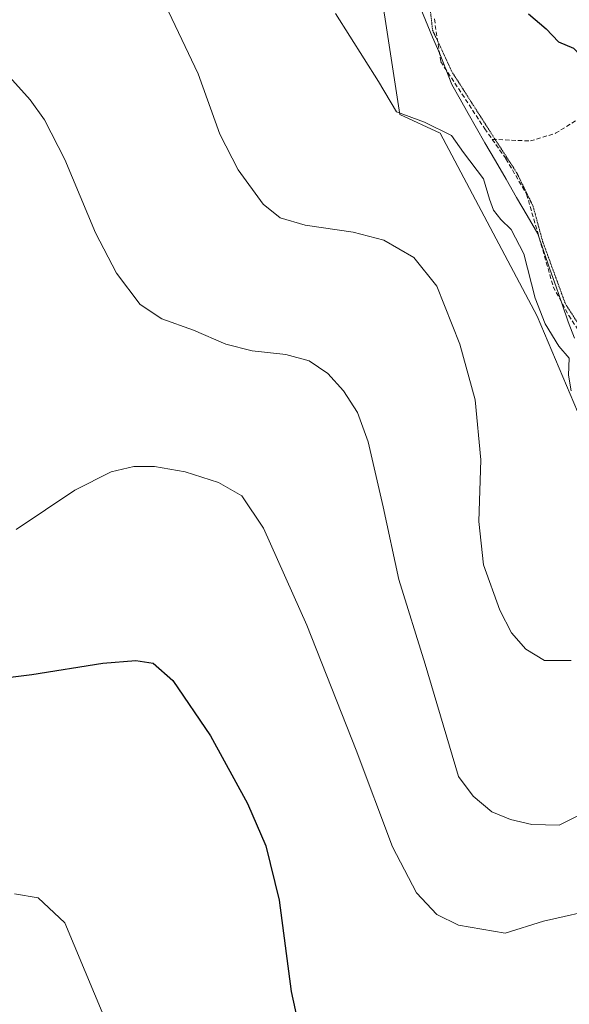
# Model space of a CAD drawing. Units: metres. Extents: x 587098 to 590544, y 4719726 to 4722083.
# Drawn here: x 588255 to 588383, y 4720605 to 4720835 of the extents above; entities that cross this region are included whole.
import ezdxf

# ---------------------------------------------------------------- set-up
doc = ezdxf.new("R2010")
doc.units = ezdxf.units.M
doc.header["$MEASUREMENT"] = 0
doc.linetypes.add('TRAZOS2', pattern=[0.375, 0.25, -0.125])
doc.linetypes.add('TRAZOSX2', pattern=[1.5, 1, -0.5])
for name, color, linetype, lineweight in [('Cultivos herbáceos CxS', 92, 'Continuous', 0), ('Curva de nivel maestra', 36, 'Continuous', 30), ('Curva de nivel normal', 36, 'Continuous', 0), ('Matorral', 135, 'Continuous', 0), ('Matorral CxS', 135, 'Continuous', 0), ('Senda', 19, 'TRAZOSX2', 0), ('Vía pecuaria', 92, 'Continuous', 13), ('Vía pecuaria CxS', 92, 'Continuous', 13), ('Vía pecuaria eje', 92, 'TRAZOS2', 0)]:
    doc.layers.add(name, color=color, linetype=linetype, lineweight=lineweight)

# ---------------------------------------------------------------- blocks, each defined once
blk = doc.blocks.new('*U156')
at = {"layer": 'Cultivos herbáceos CxS', "color": 92, "linetype": 'Continuous', "lineweight": 0}
blk.add_polyline3d([(588252.85, 4721026.2, 533.03), (588260.03, 4721014.9, 531.71), (588286.31, 4720980.14, 526.86), (588315.22, 4720916.51, 522.78), (588329.36, 4720883.18, 522.44), (588331.59, 4720875.96, 522.21), (588336.94, 4720858.58, 522.06), (588343.97, 4720812.54, 519.93), (588353.41, 4720808.15, 519.53), (588376.04, 4720765.48, 519.35), (588391.4, 4720729.16, 519.8), (588409.35, 4720689.39, 514.85), (588454.23, 4720641.93, 507.95), (588472.61, 4720617.15, 506.93), (588473.03, 4720616.59, 507.13), (588514.31, 4720546.31, 505.94)], dxfattribs=at)
blk = doc.blocks.new('*U165')
at = {"layer": 'Curva de nivel normal', "color": 36, "linetype": 'Continuous', "lineweight": 0}
blk.add_polyline3d([(588391.24, 4720627.57, 505), (588377.51, 4720624.44, 505), (588368.55, 4720621.67, 505), (588357.66, 4720623.54, 505), (588352.57, 4720626.02, 505), (588347.89, 4720631.09, 505), (588342.27, 4720641.8, 505), (588333.82, 4720664.34, 505), (588322.3, 4720693.48, 505), (588312.2, 4720716.05, 505), (588307.13, 4720723.64, 505), (588301.72, 4720726.74, 505), (588293.96, 4720729.19, 505), (588286.79, 4720730.48, 505), (588281.97, 4720730.48, 505), (588276.67, 4720729.2, 505), (588268.16, 4720724.95, 505), (588254.48, 4720715.81, 505)], dxfattribs=at)
blk = doc.blocks.new('*U171')
at = {"layer": 'Curva de nivel normal', "color": 36, "linetype": 'Continuous', "lineweight": 0}
blk.add_polyline3d([(588328.98, 4720836.11, 520), (588338.98, 4720820.23, 520), (588343.23, 4720813.19, 520), (588349.76, 4720810.73, 520), (588356.05, 4720807.67, 520), (588358.8, 4720803.65, 520), (588363.52, 4720797.53, 520), (588364.91, 4720792.8, 520), (588365.79, 4720790.26, 520), (588367.51, 4720788.05, 520), (588369.92, 4720785.76, 520), (588372.89, 4720780.06, 520), (588375.54, 4720769.72, 520), (588377.88, 4720763.72, 520), (588381.08, 4720758.54, 520), (588383.46, 4720755.75, 520), (588383.3, 4720751.76, 520), (588383.94, 4720748.13, 520)], dxfattribs=at)
blk = doc.blocks.new('*U184')
at = {"layer": 'Curva de nivel normal', "color": 36, "linetype": 'Continuous', "lineweight": 0}
blk.add_polyline3d([(588243.05, 4720832.22, 510), (588257.76, 4720815.93, 510), (588261.1, 4720811.26, 510), (588265.85, 4720802.04, 510), (588273.02, 4720784.95, 510), (588277.91, 4720775.58, 510), (588283.43, 4720768.27, 510), (588288.5, 4720764.93, 510), (588295.86, 4720762.29, 510), (588303.43, 4720758.97, 510), (588309.58, 4720757.42, 510), (588317.42, 4720756.59, 510), (588322.86, 4720755.12, 510), (588327.2, 4720752.18, 510), (588330.86, 4720748.1, 510), (588334.08, 4720743.03, 510), (588336.6, 4720736.19, 510), (588340.13, 4720721.04, 510), (588343.76, 4720704.1, 510), (588349.89, 4720684.34, 510), (588357.63, 4720658.15, 510), (588361.1, 4720653.6, 510), (588365.42, 4720649.96, 510), (588369.75, 4720648.13, 510), (588374.79, 4720647.01, 510), (588381.14, 4720646.85, 510), (588385.76, 4720649.19, 510)], dxfattribs=at)
blk = doc.blocks.new('*U187')
at = {"layer": 'Curva de nivel normal', "color": 36, "linetype": 'Continuous', "lineweight": 0}
blk.add_polyline3d([(588254.16, 4720630.8, 495), (588259.66, 4720629.88, 495), (588265.83, 4720624.04, 495), (588277.53, 4720596.18, 495)], dxfattribs=at)
blk = doc.blocks.new('*U189')
at = {"layer": 'Curva de nivel normal', "color": 36, "linetype": 'Continuous', "lineweight": 0}
blk.add_polyline3d([(588288.58, 4720839.73, 515), (588296.95, 4720822.04, 515), (588302.01, 4720807.92, 515), (588306.26, 4720799.66, 515), (588312.1, 4720791.66, 515), (588316.06, 4720788.41, 515), (588321.92, 4720786.77, 515), (588333.06, 4720785.14, 515), (588340.28, 4720783.24, 515), (588347.24, 4720779.16, 515), (588352.58, 4720772.48, 515), (588357.95, 4720759, 515), (588361.56, 4720746, 515), (588362.89, 4720732.01, 515), (588362.38, 4720717.67, 515), (588363.47, 4720707.52, 515), (588367.31, 4720696.96, 515), (588370.05, 4720691.7, 515), (588373.39, 4720687.9, 515), (588377.71, 4720685.25, 515), (588383.9, 4720685.24, 515)], dxfattribs=at)
blk = doc.blocks.new('*U203')
at = {"layer": 'Curva de nivel maestra', "color": 36, "linetype": 'Continuous', "lineweight": 30}
blk.add_polyline3d([(588373.95, 4720835.99, 525), (588378.11, 4720832.49, 525), (588380.95, 4720829.45, 525), (588384.46, 4720828.01, 525), (588386.09, 4720826.3, 525), (588387.78, 4720826.86, 525), (588388.04, 4720828.55, 525), (588387.31, 4720830.32, 525), (588387.89, 4720833.03, 525), (588389.01, 4720834.11, 525), (588395.49, 4720833.72, 525), (588399.57, 4720833.39, 525), (588401.02, 4720835.53, 525)], dxfattribs=at)

msp = doc.modelspace()

# ---------------------------------------------------------------- linework, layer by layer
at = {"layer": 'Cultivos herbáceos CxS', "color": 92, "linetype": 'Continuous', "lineweight": 0}
msp.add_polyline3d([(588514.31, 4720546.31, 505.94), (588473.03, 4720616.59, 507.13), (588472.61, 4720617.15, 506.93), (588454.23, 4720641.93, 507.95), (588449.04, 4720647.41, 508.81), (588409.35, 4720689.39, 514.85), (588408.88, 4720690.43, 515.15), (588402.76, 4720703.99, 517.32), (588391.4, 4720729.16, 519.8), (588376.04, 4720765.49, 519.35), (588353.41, 4720808.15, 519.53), (588343.97, 4720812.54, 519.93), (588336.94, 4720858.58, 522.06), (588335.55, 4720863.09, 522.07), (588331.59, 4720875.96, 522.21), (588329.36, 4720883.18, 522.44), (588315.22, 4720916.51, 522.78), (588286.31, 4720980.14, 526.86), (588260.03, 4721014.9, 531.71), (588252.85, 4721026.2, 533.03)], dxfattribs=at)
at = {"layer": 'Curva de nivel maestra', "color": 36, "linetype": 'Continuous', "lineweight": 30}
msp.add_polyline3d([(588237.52, 4720679.41, 500), (588258.15, 4720681.99, 500), (588274.72, 4720684.57, 500), (588282.4, 4720685.25, 500), (588286.43, 4720684.61, 500), (588291.03, 4720680.54, 500), (588299.84, 4720667.69, 500), (588308.49, 4720651.86, 500), (588312.73, 4720641.98, 500), (588315.82, 4720629.35, 500), (588318.65, 4720608.02, 500), (588320.93, 4720597.68, 500)], dxfattribs=at)
at = {"layer": 'Matorral', "color": 135, "linetype": 'Continuous', "lineweight": 0}
msp.add_polyline3d([(588514.31, 4720546.31, 505.94), (588473.03, 4720616.59, 507.13), (588472.61, 4720617.15, 506.93), (588454.23, 4720641.93, 507.95), (588449.04, 4720647.41, 508.81), (588409.35, 4720689.39, 514.85), (588408.88, 4720690.43, 515.15), (588402.76, 4720703.99, 517.32), (588391.4, 4720729.16, 519.8), (588376.04, 4720765.49, 519.35), (588353.41, 4720808.15, 519.53), (588343.97, 4720812.54, 519.93), (588336.94, 4720858.58, 522.06), (588335.55, 4720863.09, 522.07), (588331.59, 4720875.96, 522.21), (588329.36, 4720883.18, 522.44), (588315.22, 4720916.51, 522.78), (588286.31, 4720980.14, 526.86), (588260.03, 4721014.9, 531.71), (588252.85, 4721026.2, 533.03)], dxfattribs=at)
at = {"layer": 'Matorral CxS', "color": 135, "linetype": 'Continuous', "lineweight": 0}
msp.add_polyline3d([(588514.31, 4720546.31, 505.94), (588473.03, 4720616.59, 507.13), (588472.61, 4720617.15, 506.93), (588454.23, 4720641.93, 507.95), (588409.35, 4720689.39, 514.85), (588391.4, 4720729.16, 519.8), (588376.04, 4720765.48, 519.35), (588353.41, 4720808.15, 519.53), (588343.97, 4720812.54, 519.93), (588336.94, 4720858.58, 522.06), (588331.59, 4720875.96, 522.21), (588329.36, 4720883.18, 522.44), (588315.22, 4720916.51, 522.78), (588286.31, 4720980.14, 526.86), (588260.03, 4721014.9, 531.71), (588252.85, 4721026.2, 533.03)], dxfattribs=at)
at = {"layer": 'Senda', "color": 19, "linetype": 'TRAZOSX2', "lineweight": 0}
for points in [[(588352.03, 4720834.81, 521.65), (588353.53, 4720824.84, 521.23), (588363.8, 4720809.2, 520.81), (588365.53, 4720806.74, 520.83)], [(588365.53, 4720806.74, 520.83), (588374.42, 4720806.37, 521.31), (588380.28, 4720808.15, 521.79), (588386.62, 4720812.07, 522.59), (588391.88, 4720817.02, 523.49), (588396.5, 4720824.39, 524.38)], [(588365.53, 4720806.74, 520.83), (588368.73, 4720802.19, 520.75), (588373.55, 4720793.95, 520.83), (588379.76, 4720772.39, 520.51), (588383.37, 4720765.68, 520.7), (588388.34, 4720757.92, 520.58)]]:
    msp.add_polyline3d(points, dxfattribs=at)
at = {"layer": 'Vía pecuaria', "color": 92, "linetype": 'Continuous', "lineweight": 13}
msp.add_polyline3d([(588384.7, 4720760.38, 520.45), (588383.24, 4720764.16, 520.7), (588381.82, 4720768.28, 520.6), (588380.4, 4720772.39, 520.54), (588378.97, 4720776.51, 520.68), (588377.55, 4720780.62, 520.68), (588376.13, 4720784.74, 520.57), (588373.67, 4720788.98, 520.97), (588371.21, 4720793.22, 520.79), (588368.74, 4720797.47, 520.64), (588366.28, 4720801.71, 520.66), (588363.82, 4720805.95, 520.85), (588361.88, 4720809.35, 520.76), (588359.94, 4720812.75, 520.9), (588358.01, 4720816.14, 521.08), (588356.07, 4720819.54, 521.1), (588354.67, 4720823.1, 521.16), (588353.28, 4720826.65, 521.3), (588351.63, 4720830.59, 521.32), (588349.98, 4720834.53, 521.53), (588348.33, 4720838.46, 521.82)], dxfattribs=at)
at = {"layer": 'Vía pecuaria CxS', "color": 92, "linetype": 'Continuous', "lineweight": 13}
msp.add_polyline3d([(588384.7, 4720760.38, 520.45), (588383.24, 4720764.16, 520.7), (588381.82, 4720768.28, 520.6), (588380.4, 4720772.39, 520.54), (588378.97, 4720776.51, 520.68), (588377.55, 4720780.62, 520.68), (588376.13, 4720784.74, 520.57), (588373.67, 4720788.98, 520.97), (588371.21, 4720793.22, 520.79), (588368.74, 4720797.47, 520.64), (588366.28, 4720801.71, 520.66), (588363.82, 4720805.95, 520.85), (588361.88, 4720809.35, 520.76), (588359.94, 4720812.75, 520.9), (588358.01, 4720816.14, 521.08), (588356.07, 4720819.54, 521.1), (588354.67, 4720823.1, 521.16), (588353.28, 4720826.65, 521.3), (588351.63, 4720830.59, 521.32), (588349.98, 4720834.53, 521.53), (588348.33, 4720838.46, 521.82)], dxfattribs=at)
at = {"layer": 'Vía pecuaria eje', "color": 92, "linetype": 'TRAZOS2', "lineweight": 0}
for points in [[(588351.13, 4720836.49, 521.72), (588351.62, 4720832.18, 521.36), (588352.82, 4720829.61, 521.41)], [(588352.82, 4720829.61, 521.41), (588353.11, 4720828.98, 521.39), (588354.59, 4720825.78, 521.29), (588356.08, 4720822.58, 521.12), (588358.58, 4720818.66, 521.02), (588361.08, 4720814.75, 520.91), (588363.58, 4720810.83, 520.89), (588366.08, 4720806.91, 520.83), (588366.21, 4720806.71, 520.83)], [(588366.21, 4720806.71, 520.83), (588368.68, 4720802.9, 520.79), (588371.28, 4720798.88, 520.68), (588373.16, 4720795.02, 520.88), (588375.04, 4720791.16, 520.87), (588376.16, 4720787.06, 520.76), (588377.28, 4720782.96, 520.67), (588378.6, 4720779.32, 520.79), (588379.93, 4720775.69, 520.7), (588381.25, 4720772.05, 520.59), (588382.58, 4720768.41, 520.66), (588384.74, 4720765.06, 520.68), (588386.9, 4720761.7, 520.56), (588389.06, 4720758.35, 520.61), (588390.24, 4720754.46, 520.49), (588391.43, 4720750.57, 520.26), (588392.61, 4720746.67, 520.22), (588393.8, 4720742.78, 520.06)]]:
    msp.add_polyline3d(points, dxfattribs=at)

# ---------------------------------------------------------------- block references
at = {"layer": 'Cultivos herbáceos CxS', "color": 92, "linetype": 'Continuous', "lineweight": 0}
msp.add_blockref('*U156', (0, 0), dxfattribs=at)
at = {"layer": 'Curva de nivel maestra', "color": 36, "linetype": 'Continuous', "lineweight": 30}
msp.add_blockref('*U203', (0, 0), dxfattribs=at)
at = {"layer": 'Curva de nivel normal', "color": 36, "linetype": 'Continuous', "lineweight": 0}
for name in ['*U171', '*U189', '*U184', '*U165', '*U187']:
    msp.add_blockref(name, (0, 0), dxfattribs=at)

doc.saveas('drawing.dxf')
